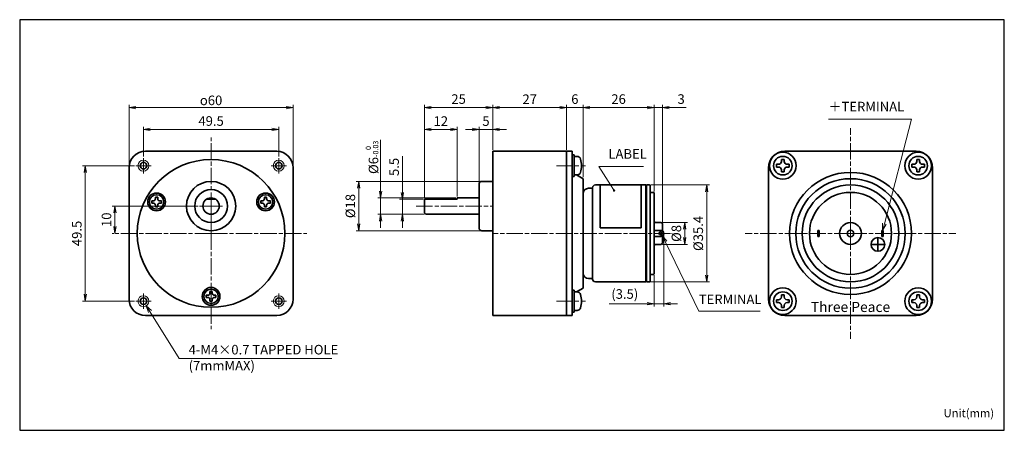
# Model space of a CAD drawing. Units: millimetres. Extents: x 0 to 360, y 0 to 150.
import ezdxf
from ezdxf.enums import TextEntityAlignment as Align

# ---------------------------------------------------------------- set-up
doc = ezdxf.new("R2010")
doc.units = ezdxf.units.MM
doc.linetypes.add('AM_ISO08W050', pattern=[18, 12, -1.5, 3, -1.5])
doc.linetypes.add('AM_ISO08W050x2', pattern=[9, 6, -0.75, 1.5, -0.75])
for name, color, linetype, lineweight in [('AM_0', 7, 'Continuous', 35), ('AM_5', 92, 'Continuous', 13), ('AM_6KM', 140, 'Continuous', 13), ('AM_7', 142, 'AM_ISO08W050', 13)]:
    doc.layers.add(name, color=color, linetype=linetype, lineweight=lineweight)
doc.layers.add('AM_VIEWS', color=1, linetype='Continuous', lineweight=25, plot=False)
doc.styles.add('Note Text (JIS)', font='TAHOMA.TTF')
doc.styles.get("Standard").update_dxf_attribs({"font": 'TAHOMA.TTF'})
doc.styles.add('文字スタイル7', font='TAHOMA.TTF')
doc.dimstyles.new('AM_JIS$0', dxfattribs={"dimtxt": 3.5, "dimasz": 2.5, "dimexe": 1, "dimexo": 0.5, "dimgap": 0.8, "dimtad": 3, "dimdec": 3, "dimdsep": 46, "dimtxsty": 'STANDARD', "dimblk": 'OPEN', "dimcen": 0, "dimclrd": 256, "dimclre": 256, "dimclrt": 140, "dimadec": 0, "dimazin": 2, "dimtp": 0.1, "dimtm": 0.1, "dimtfac": 0.55, "dimtdec": 3, "dimtmove": 0, "dimatfit": 3, "dimldrblk": 'OPEN', "dimfxl": 1, "dimlwd": -1, "dimlwe": -1, "dimarcsym": 0})

# ---------------------------------------------------------------- blocks, each defined once
blk = doc.blocks.new('_Open')
at = {"color": 0, "linetype": 'ByBlock', "lineweight": -2}
for p, q in [((-1, 0.17), (0, 0)), ((-1, -0.17), (0, 0)), ((0, 0), (-1, 0))]:
    blk.add_line(p, q, dxfattribs=at)
blk = doc.blocks.new('*D7')
at = {"layer": 'AM_5', "linetype": 'ByBlock'}
for p, q in [((39.98, 96.42), (39.98, 118.92)), ((99.98, 96.42), (99.98, 118.92)), ((42.48, 117.92), (97.48, 117.92))]:
    blk.add_line(p, q, dxfattribs=at)
at = {"layer": 'Defpoints', "color": 0}
for p in [(99.98, 117.92), (39.98, 95.92), (99.98, 95.92)]:
    blk.add_point(p, dxfattribs=at)
at = {"layer": 'AM_5', "xscale": 2.5, "yscale": 2.5, "zscale": 2.5, "rotation": 180}
blk.add_blockref('_Open', (39.98, 117.92), dxfattribs=at)
at = {"layer": 'AM_5', "xscale": 2.5, "yscale": 2.5, "zscale": 2.5}
blk.add_blockref('_Open', (99.98, 117.92), dxfattribs=at)
at = {"layer": 'AM_5', "color": 140, "insert": (69.98, 120.54), "char_height": 3.5, "attachment_point": 5}
blk.add_mtext('{\\Famgdt;o}60', dxfattribs=at)
blk = doc.blocks.new('*D8')
at = {"layer": 'AM_5', "linetype": 'ByBlock'}
for p, q in [((45.23, 99.97), (45.23, 110.92)), ((47.73, 109.92), (92.23, 109.92)), ((94.73, 99.97), (94.73, 110.92))]:
    blk.add_line(p, q, dxfattribs=at)
at = {"layer": 'Defpoints', "color": 0}
for p in [(94.73, 109.92), (45.23, 99.47), (94.73, 99.47)]:
    blk.add_point(p, dxfattribs=at)
at = {"layer": 'AM_5', "xscale": 2.5, "yscale": 2.5, "zscale": 2.5, "rotation": 180}
blk.add_blockref('_Open', (45.23, 109.92), dxfattribs=at)
at = {"layer": 'AM_5', "xscale": 2.5, "yscale": 2.5, "zscale": 2.5}
blk.add_blockref('_Open', (94.73, 109.92), dxfattribs=at)
at = {"layer": 'AM_5', "color": 140, "insert": (69.98, 112.54), "char_height": 3.5, "attachment_point": 5}
blk.add_mtext('49.5', dxfattribs=at)
blk = doc.blocks.new('*D9')
at = {"layer": 'AM_5', "linetype": 'ByBlock'}
for p, q in [((65.28, 81.92), (33.8, 81.92)), ((34.8, 74.42), (34.8, 79.42)), ((34.48, 71.92), (33.8, 71.92))]:
    blk.add_line(p, q, dxfattribs=at)
at = {"layer": 'Defpoints', "color": 0}
for p in [(34.8, 81.92), (65.78, 81.92), (34.98, 71.92)]:
    blk.add_point(p, dxfattribs=at)
at = {"layer": 'AM_5', "xscale": 2.5, "yscale": 2.5, "zscale": 2.5}
for p, rotation in [((34.8, 81.92), 90), ((34.8, 71.92), 270)]:
    blk.add_blockref('_Open', p, dxfattribs=dict(at, rotation=rotation))
at = {"layer": 'AM_5', "color": 140, "insert": (32.18, 76.92), "char_height": 3.5, "attachment_point": 5, "rotation": 90}
blk.add_mtext('10', dxfattribs=at)
blk = doc.blocks.new('*D10')
at = {"layer": 'AM_5', "linetype": 'ByBlock'}
for p, q in [((41.93, 96.67), (22.98, 96.67)), ((23.98, 94.17), (23.98, 49.68)), ((41.93, 47.18), (22.98, 47.18))]:
    blk.add_line(p, q, dxfattribs=at)
at = {"layer": 'Defpoints', "color": 0}
for p in [(42.43, 96.67), (23.98, 47.18), (42.43, 47.18)]:
    blk.add_point(p, dxfattribs=at)
at = {"layer": 'AM_5', "xscale": 2.5, "yscale": 2.5, "zscale": 2.5}
for p, rotation in [((23.98, 96.67), 90), ((23.98, 47.18), 270)]:
    blk.add_blockref('_Open', p, dxfattribs=dict(at, rotation=rotation))
at = {"layer": 'AM_5', "color": 140, "insert": (21.35, 71.92), "char_height": 3.5, "attachment_point": 5, "rotation": 90}
blk.add_mtext('49.5', dxfattribs=at)
blk = doc.blocks.new('*D11')
at = {"layer": 'AM_5', "linetype": 'ByBlock'}
for p, q in [((165.48, 109.92), (162.98, 109.92)), ((167.98, 90.42), (167.98, 110.92)), ((167.98, 109.92), (172.98, 109.92)), ((172.98, 102.42), (172.98, 110.92)), ((175.48, 109.92), (177.98, 109.92))]:
    blk.add_line(p, q, dxfattribs=at)
at = {"layer": 'Defpoints', "color": 0}
for p in [(172.98, 109.92), (172.98, 101.92), (167.98, 89.92)]:
    blk.add_point(p, dxfattribs=at)
at = {"layer": 'AM_5', "xscale": 2.5, "yscale": 2.5, "zscale": 2.5}
blk.add_blockref('_Open', (167.98, 109.92), dxfattribs=at)
at = {"layer": 'AM_5', "xscale": 2.5, "yscale": 2.5, "zscale": 2.5, "rotation": 180}
blk.add_blockref('_Open', (172.98, 109.92), dxfattribs=at)
at = {"layer": 'AM_5', "color": 140, "insert": (170.48, 112.51), "char_height": 3.5, "attachment_point": 5}
blk.add_mtext('5', dxfattribs=at)
blk = doc.blocks.new('*D12')
at = {"layer": 'AM_5', "linetype": 'ByBlock'}
for p, q in [((147.98, 84.92), (147.98, 118.92)), ((172.98, 102.42), (172.98, 118.92)), ((170.48, 117.92), (150.48, 117.92))]:
    blk.add_line(p, q, dxfattribs=at)
at = {"layer": 'Defpoints', "color": 0}
for p in [(147.98, 117.92), (172.98, 101.92), (147.98, 84.42)]:
    blk.add_point(p, dxfattribs=at)
at = {"layer": 'AM_5', "xscale": 2.5, "yscale": 2.5, "zscale": 2.5, "rotation": 180}
blk.add_blockref('_Open', (147.98, 117.92), dxfattribs=at)
at = {"layer": 'AM_5', "xscale": 2.5, "yscale": 2.5, "zscale": 2.5}
blk.add_blockref('_Open', (172.98, 117.92), dxfattribs=at)
at = {"layer": 'AM_5', "color": 140, "insert": (160.48, 120.55), "char_height": 3.5, "attachment_point": 5}
blk.add_mtext('25', dxfattribs=at)
blk = doc.blocks.new('*D13')
at = {"layer": 'AM_5', "linetype": 'ByBlock'}
for p, q in [((147.98, 84.92), (147.98, 110.92)), ((150.48, 109.92), (157.48, 109.92)), ((159.98, 85.42), (159.98, 110.92))]:
    blk.add_line(p, q, dxfattribs=at)
at = {"layer": 'Defpoints', "color": 0}
for p in [(159.98, 109.92), (147.98, 84.42), (159.98, 84.92)]:
    blk.add_point(p, dxfattribs=at)
at = {"layer": 'AM_5', "xscale": 2.5, "yscale": 2.5, "zscale": 2.5, "rotation": 180}
blk.add_blockref('_Open', (147.98, 109.92), dxfattribs=at)
at = {"layer": 'AM_5', "xscale": 2.5, "yscale": 2.5, "zscale": 2.5}
blk.add_blockref('_Open', (159.98, 109.92), dxfattribs=at)
at = {"layer": 'AM_5', "color": 140, "insert": (153.98, 112.51), "char_height": 3.5, "attachment_point": 5}
blk.add_mtext('12', dxfattribs=at)
blk = doc.blocks.new('*D14')
at = {"layer": 'AM_5', "linetype": 'ByBlock'}
for p, q in [((172.98, 102.42), (172.98, 118.92)), ((199.98, 102.42), (199.98, 118.92)), ((175.48, 117.92), (197.48, 117.92))]:
    blk.add_line(p, q, dxfattribs=at)
at = {"layer": 'Defpoints', "color": 0}
for p in [(199.98, 117.92), (172.98, 101.92), (199.98, 101.92)]:
    blk.add_point(p, dxfattribs=at)
at = {"layer": 'AM_5', "xscale": 2.5, "yscale": 2.5, "zscale": 2.5, "rotation": 180}
blk.add_blockref('_Open', (172.98, 117.92), dxfattribs=at)
at = {"layer": 'AM_5', "xscale": 2.5, "yscale": 2.5, "zscale": 2.5}
blk.add_blockref('_Open', (199.98, 117.92), dxfattribs=at)
at = {"layer": 'AM_5', "color": 140, "insert": (186.48, 120.51), "char_height": 3.5, "attachment_point": 5}
blk.add_mtext('27', dxfattribs=at)
blk = doc.blocks.new('*D15')
at = {"layer": 'AM_5', "linetype": 'ByBlock'}
for p, q in [((199.98, 102.42), (199.98, 118.92)), ((205.98, 92.42), (205.98, 118.92)), ((197.48, 117.92), (194.98, 117.92)), ((199.98, 117.92), (205.98, 117.92)), ((208.48, 117.92), (210.98, 117.92))]:
    blk.add_line(p, q, dxfattribs=at)
at = {"layer": 'Defpoints', "color": 0}
for p in [(205.98, 117.92), (199.98, 101.92), (205.98, 91.92)]:
    blk.add_point(p, dxfattribs=at)
at = {"layer": 'AM_5', "xscale": 2.5, "yscale": 2.5, "zscale": 2.5}
blk.add_blockref('_Open', (199.98, 117.92), dxfattribs=at)
at = {"layer": 'AM_5', "xscale": 2.5, "yscale": 2.5, "zscale": 2.5, "rotation": 180}
blk.add_blockref('_Open', (205.98, 117.92), dxfattribs=at)
at = {"layer": 'AM_5', "color": 140, "insert": (202.98, 120.54), "char_height": 3.5, "attachment_point": 5}
blk.add_mtext('6', dxfattribs=at)
blk = doc.blocks.new('*D16')
at = {"layer": 'AM_5', "linetype": 'ByBlock'}
for p, q in [((205.98, 92.42), (205.98, 118.92)), ((231.98, 87.22), (231.98, 118.92)), ((208.48, 117.92), (229.48, 117.92))]:
    blk.add_line(p, q, dxfattribs=at)
at = {"layer": 'Defpoints', "color": 0}
for p in [(231.98, 117.92), (205.98, 91.92), (231.98, 86.72)]:
    blk.add_point(p, dxfattribs=at)
at = {"layer": 'AM_5', "xscale": 2.5, "yscale": 2.5, "zscale": 2.5, "rotation": 180}
blk.add_blockref('_Open', (205.98, 117.92), dxfattribs=at)
at = {"layer": 'AM_5', "xscale": 2.5, "yscale": 2.5, "zscale": 2.5}
blk.add_blockref('_Open', (231.98, 117.92), dxfattribs=at)
at = {"layer": 'AM_5', "color": 140, "insert": (218.98, 120.55), "char_height": 3.5, "attachment_point": 5}
blk.add_mtext('26', dxfattribs=at)
blk = doc.blocks.new('*D17')
at = {"layer": 'AM_5', "linetype": 'ByBlock'}
for p, q in [((231.98, 87.22), (231.98, 118.92)), ((234.98, 75.92), (234.98, 118.92)), ((229.48, 117.92), (226.98, 117.92)), ((231.98, 117.92), (234.98, 117.92)), ((237.48, 117.92), (243.7, 117.92))]:
    blk.add_line(p, q, dxfattribs=at)
at = {"layer": 'Defpoints', "color": 0}
for p in [(234.98, 117.92), (231.98, 86.72), (234.98, 75.42)]:
    blk.add_point(p, dxfattribs=at)
at = {"layer": 'AM_5', "xscale": 2.5, "yscale": 2.5, "zscale": 2.5}
blk.add_blockref('_Open', (231.98, 117.92), dxfattribs=at)
at = {"layer": 'AM_5', "xscale": 2.5, "yscale": 2.5, "zscale": 2.5, "rotation": 180}
blk.add_blockref('_Open', (234.98, 117.92), dxfattribs=at)
at = {"layer": 'AM_5', "color": 140, "insert": (241.84, 120.55), "char_height": 3.5, "attachment_point": 5}
blk.add_mtext('3', dxfattribs=at)
blk = doc.blocks.new('*D18')
at = {"layer": 'AM_5', "linetype": 'ByBlock'}
for p, q in [((139.92, 86.92), (139.92, 100.1)), ((147.48, 84.42), (138.92, 84.42)), ((139.92, 78.92), (139.92, 84.42)), ((147.98, 78.92), (138.92, 78.92)), ((139.92, 76.42), (139.92, 73.92))]:
    blk.add_line(p, q, dxfattribs=at)
at = {"layer": 'Defpoints', "color": 0}
for p in [(139.92, 84.42), (147.98, 84.42), (148.48, 78.92)]:
    blk.add_point(p, dxfattribs=at)
at = {"layer": 'AM_5', "xscale": 2.5, "yscale": 2.5, "zscale": 2.5}
for p, rotation in [((139.92, 84.42), 270), ((139.92, 78.92), 90)]:
    blk.add_blockref('_Open', p, dxfattribs=dict(at, rotation=rotation))
at = {"layer": 'AM_5', "color": 140, "insert": (137.34, 96.21), "char_height": 3.5, "attachment_point": 5, "rotation": 90}
blk.add_mtext('5.5', dxfattribs=at)
blk = doc.blocks.new('*D19')
at = {"layer": 'AM_5', "linetype": 'ByBlock'}
for p, q in [((131.98, 87.42), (131.98, 106.17)), ((159.48, 84.92), (130.98, 84.92)), ((131.98, 78.92), (131.98, 84.92)), ((147.98, 78.92), (130.98, 78.92)), ((131.98, 76.42), (131.98, 73.92))]:
    blk.add_line(p, q, dxfattribs=at)
at = {"layer": 'Defpoints', "color": 0}
for p in [(131.98, 84.92), (159.98, 84.92), (148.48, 78.92)]:
    blk.add_point(p, dxfattribs=at)
at = {"layer": 'AM_5', "xscale": 2.5, "yscale": 2.5, "zscale": 2.5}
for p, rotation in [((131.98, 84.92), 270), ((131.98, 78.92), 90)]:
    blk.add_blockref('_Open', p, dxfattribs=dict(at, rotation=rotation))
at = {"layer": 'AM_5', "color": 140, "insert": (128.81, 99.74), "char_height": 3.5, "attachment_point": 5, "rotation": 90}
blk.add_mtext('%%c6{\\H1.925000;\\S 0^ -0.03;}', dxfattribs=at)
blk = doc.blocks.new('*D20')
at = {"layer": 'AM_5', "linetype": 'ByBlock'}
for p, q in [((168.48, 90.92), (122.98, 90.92)), ((123.98, 75.42), (123.98, 88.42)), ((168.48, 72.92), (122.98, 72.92))]:
    blk.add_line(p, q, dxfattribs=at)
at = {"layer": 'Defpoints', "color": 0}
for p in [(123.98, 90.92), (168.98, 90.92), (168.98, 72.92)]:
    blk.add_point(p, dxfattribs=at)
at = {"layer": 'AM_5', "xscale": 2.5, "yscale": 2.5, "zscale": 2.5}
for p, rotation in [((123.98, 90.92), 90), ((123.98, 72.92), 270)]:
    blk.add_blockref('_Open', p, dxfattribs=dict(at, rotation=rotation))
at = {"layer": 'AM_5', "color": 140, "insert": (121.35, 81.92), "char_height": 3.5, "attachment_point": 5, "rotation": 90}
blk.add_mtext('%%c18', dxfattribs=at)
blk = doc.blocks.new('*D21')
at = {"layer": 'AM_5', "linetype": 'ByBlock'}
for p, q in [((234.98, 75.92), (244.18, 75.92)), ((243.18, 70.42), (243.18, 73.42)), ((234.98, 67.92), (244.18, 67.92))]:
    blk.add_line(p, q, dxfattribs=at)
at = {"layer": 'Defpoints', "color": 0}
for p in [(234.48, 75.92), (243.18, 75.92), (234.48, 67.92)]:
    blk.add_point(p, dxfattribs=at)
at = {"layer": 'AM_5', "xscale": 2.5, "yscale": 2.5, "zscale": 2.5}
for p, rotation in [((243.18, 75.92), 90), ((243.18, 67.92), 270)]:
    blk.add_blockref('_Open', p, dxfattribs=dict(at, rotation=rotation))
at = {"layer": 'AM_5', "color": 140, "insert": (240.55, 71.92), "char_height": 3.5, "attachment_point": 5, "rotation": 90}
blk.add_mtext('%%c8', dxfattribs=at)
blk = doc.blocks.new('*D22')
at = {"layer": 'AM_5', "linetype": 'ByBlock'}
for p, q in [((230.78, 89.62), (252.18, 89.62)), ((251.18, 56.72), (251.18, 87.12)), ((230.78, 54.22), (252.18, 54.22))]:
    blk.add_line(p, q, dxfattribs=at)
at = {"layer": 'Defpoints', "color": 0}
for p in [(230.28, 89.62), (251.18, 89.62), (230.28, 54.22)]:
    blk.add_point(p, dxfattribs=at)
at = {"layer": 'AM_5', "xscale": 2.5, "yscale": 2.5, "zscale": 2.5}
for p, rotation in [((251.18, 89.62), 90), ((251.18, 54.22), 270)]:
    blk.add_blockref('_Open', p, dxfattribs=dict(at, rotation=rotation))
at = {"layer": 'AM_5', "color": 140, "insert": (248.55, 71.92), "char_height": 3.5, "attachment_point": 5, "rotation": 90}
blk.add_mtext('%%c35.4', dxfattribs=at)
blk = doc.blocks.new('*D23')
at = {"layer": 'AM_5', "linetype": 'ByBlock'}
for p, q in [((235.48, 71.42), (235.48, 45.22)), ((231.98, 56.62), (231.98, 45.22)), ((229.48, 46.22), (215.48, 46.22)), ((235.48, 46.22), (231.98, 46.22)), ((237.98, 46.22), (240.48, 46.22))]:
    blk.add_line(p, q, dxfattribs=at)
at = {"layer": 'Defpoints', "color": 0}
for p in [(235.48, 71.92), (231.98, 57.12), (231.98, 46.22)]:
    blk.add_point(p, dxfattribs=at)
at = {"layer": 'AM_5', "xscale": 2.5, "yscale": 2.5, "zscale": 2.5}
blk.add_blockref('_Open', (231.98, 46.22), dxfattribs=at)
at = {"layer": 'AM_5', "xscale": 2.5, "yscale": 2.5, "zscale": 2.5, "rotation": 180}
blk.add_blockref('_Open', (235.48, 46.22), dxfattribs=at)
at = {"layer": 'AM_5', "color": 140, "insert": (221.23, 49.34), "char_height": 3.5, "attachment_point": 5}
blk.add_mtext('(3.5)', dxfattribs=at)
blk = doc.blocks.new('*S30')
at = {"layer": 'AM_5', "color": 92, "linetype": 'Continuous'}
for p, q in [((236.07, 68.75), (234.98, 71)), ((236.67, 69.04), (234.98, 71)), ((234.98, 71), (235.46, 68.46)), ((248.3, 43.49), (236.07, 68.75)), ((270.79, 43.49), (248.3, 43.49))]:
    blk.add_line(p, q, dxfattribs=at)
at = {"layer": 'AM_5', "color": 140, "insert": (248.3, 44.99), "char_height": 3.5, "attachment_point": 7}
blk.add_mtext('TERMINAL', dxfattribs=at)
blk = doc.blocks.new('*S31')
at = {"layer": 'AM_5', "color": 92, "linetype": 'Continuous'}
for p, q in [((295.7, 113.66), (326.06, 113.66)), ((326.06, 113.66), (316.14, 75.44)), ((315.49, 75.61), (315.51, 73.02)), ((316.14, 75.44), (315.51, 73.02)), ((315.51, 73.02), (316.79, 75.27))]:
    blk.add_line(p, q, dxfattribs=at)
at = {"layer": 'AM_5', "color": 140, "insert": (295.7, 115.41), "char_height": 3.5, "attachment_point": 7}
blk.add_mtext('＋TERMINAL', dxfattribs=at)
blk = doc.blocks.new('*S32')
at = {"layer": 'AM_5', "color": 92, "linetype": 'Continuous'}
for p, q in [((47.6, 43.35), (46.28, 45.48)), ((48.17, 43.71), (46.28, 45.48)), ((46.28, 45.48), (47.04, 43)), ((58.27, 26.22), (47.6, 43.35)), ((114.18, 26.22), (58.27, 26.22))]:
    blk.add_line(p, q, dxfattribs=at)
at = {"layer": 'AM_5', "color": 140, "insert": (61.77, 20.78), "char_height": 3.5, "attachment_point": 7}
blk.add_mtext('4-M4×0.7 TAPPED HOLE\\P(7mmMAX)', dxfattribs=at)
blk = doc.blocks.new('*S33')
at = {"layer": 'AM_5'}
h = blk.add_hatch(color=92, dxfattribs=at)
edge = h.paths.add_edge_path(flags=0)
edge.add_arc((217.32, 87.59), 0.446, 0, 360)
at = {"layer": 'AM_5', "color": 92, "linetype": 'Continuous'}
for p, q in [((228.1, 96.39), (211.75, 96.39)), ((211.75, 96.39), (215.98, 89.7)), ((217.08, 87.96), (215.98, 89.7))]:
    blk.add_line(p, q, dxfattribs=at)
at = {"layer": 'AM_5', "color": 140, "insert": (215.25, 98.14), "char_height": 3.5, "attachment_point": 7}
blk.add_mtext('LABEL', dxfattribs=at)

msp = doc.modelspace()

# ---------------------------------------------------------------- linework, layer by layer
at = {"layer": 'AM_0'}
for p, q in [((45.9758, 101.923), (93.9758, 101.923)), ((172.9758, 101.923), (172.9758, 41.923)), ((201.9758, 101.923), (172.9758, 101.923)), ((199.9758, 41.923), (199.9758, 101.923)), ((201.9758, 41.923), (201.9758, 101.923)), ((279.7642, 101.923), (327.7642, 101.923)), ((201.9758, 100.6717), (202.7758, 100.6717)), ((202.7758, 100.6717), (202.7758, 92.6717)), ((202.7758, 100.0467), (203.7909, 100.0467)), ((278.4962, 98.9392), (279.5322, 98.9392)), ((278.4962, 98.227), (278.4962, 98.9392)), ((279.5322, 98.227), (279.5322, 98.9392)), ((327.9962, 98.9392), (329.0322, 98.9392)), ((327.9962, 98.227), (327.9962, 98.9392)), ((329.0322, 98.227), (329.0322, 98.9392)), ((39.9758, 47.923), (39.9758, 95.923)), ((99.9758, 95.923), (99.9758, 47.923)), ((273.7642, 47.923), (273.7642, 95.923)), ((276.7479, 96.155), (276.7479, 97.191)), ((276.7479, 97.191), (277.4602, 97.191)), ((276.7479, 96.155), (277.4602, 96.155)), ((278.4962, 94.4068), (278.4962, 95.119)), ((278.4962, 94.4068), (279.5322, 94.4068)), ((279.5322, 94.4068), (279.5322, 95.119)), ((280.5682, 97.191), (281.2804, 97.191)), ((280.5682, 96.155), (281.2804, 96.155)), ((281.2804, 97.191), (281.2804, 96.155)), ((326.2479, 96.155), (326.2479, 97.191)), ((326.2479, 97.191), (326.9602, 97.191)), ((326.2479, 96.155), (326.9602, 96.155)), ((327.9962, 94.4068), (327.9962, 95.119)), ((327.9962, 94.4068), (329.0322, 94.4068)), ((329.0322, 94.4068), (329.0322, 95.119)), ((330.0682, 97.191), (330.7804, 97.191)), ((330.0682, 96.155), (330.7804, 96.155)), ((330.7804, 97.191), (330.7804, 96.155)), ((333.7642, 95.923), (333.7642, 47.923)), ((168.9758, 90.923), (172.9758, 90.923)), ((202.7758, 92.6717), (201.9758, 92.6717)), ((202.7758, 93.2967), (203.7909, 93.2967)), ((203.5964, 93.2967), (205.9758, 91.923)), ((205.9758, 91.923), (205.9758, 51.923)), ((167.9758, 73.923), (167.9758, 89.923)), ((205.9758, 57.423), (205.9758, 86.423)), ((207.9758, 88.423), (209.3758, 88.423)), ((209.4758, 55.223), (209.4758, 88.623)), ((210.4758, 89.623), (228.9758, 89.623)), ((212.2258, 73.923), (212.2258, 89.623)), ((227.2258, 73.923), (227.2258, 89.623)), ((228.9758, 89.623), (228.9758, 54.223)), ((229.1758, 89.423), (228.9758, 89.423)), ((229.1758, 54.223), (229.1758, 89.623)), ((229.1758, 89.623), (230.2758, 89.623)), ((230.4758, 89.423), (230.4758, 54.423)), ((231.7758, 86.923), (230.4758, 86.923)), ((231.9758, 86.723), (231.9758, 57.123)), ((48.3058, 83.023), (48.3058, 83.823)), ((48.3058, 83.823), (48.8558, 83.823)), ((48.3058, 83.023), (48.8558, 83.023)), ((49.6558, 85.173), (50.4558, 85.173)), ((49.6558, 84.623), (49.6558, 85.173)), ((50.4558, 84.623), (50.4558, 85.173)), ((51.2558, 83.823), (51.8058, 83.823)), ((51.2558, 83.023), (51.8058, 83.023)), ((51.8058, 83.823), (51.8058, 83.023)), ((68.3175, 84.423), (71.6341, 84.423)), ((88.1458, 83.023), (88.1458, 83.823)), ((88.1458, 83.823), (88.6958, 83.823)), ((88.1458, 83.023), (88.6958, 83.023)), ((89.4958, 85.173), (90.2958, 85.173)), ((89.4958, 84.623), (89.4958, 85.173)), ((90.2958, 84.623), (90.2958, 85.173)), ((91.0958, 83.823), (91.6458, 83.823)), ((91.0958, 83.023), (91.6458, 83.023)), ((91.6458, 83.823), (91.6458, 83.023)), ((159.9758, 84.423), (147.9758, 84.423)), ((147.9758, 84.423), (147.9758, 79.423)), ((167.9758, 84.923), (159.9758, 84.923)), ((159.9758, 84.923), (159.9758, 84.423)), ((49.6558, 81.673), (49.6558, 82.223)), ((49.6558, 81.673), (50.4558, 81.673)), ((50.4558, 81.673), (50.4558, 82.223)), ((89.4958, 81.673), (89.4958, 82.223)), ((89.4958, 81.673), (90.2958, 81.673)), ((90.2958, 81.673), (90.2958, 82.223)), ((148.4758, 78.923), (147.9758, 79.423)), ((167.9758, 78.923), (148.4758, 78.923)), ((232.4758, 75.923), (234.4758, 75.923)), ((172.9758, 72.923), (168.9758, 72.923)), ((212.2258, 73.923), (227.2258, 73.923)), ((231.9758, 73.023), (234.3758, 73.023)), ((234.9758, 75.423), (234.9758, 72.8449)), ((291.7642, 70.823), (291.7642, 73.023)), ((292.2642, 73.023), (291.7642, 73.023)), ((292.2642, 73.023), (292.2642, 70.823)), ((315.2642, 70.823), (315.2642, 73.023)), ((315.7642, 73.023), (315.2642, 73.023)), ((315.7642, 73.023), (315.7642, 70.823)), ((231.9758, 70.823), (234.3758, 70.823)), ((234.9758, 71.001), (234.9758, 68.423)), ((291.7642, 70.823), (292.2642, 70.823)), ((313.7642, 65.423), (313.7642, 70.423)), ((315.2642, 70.823), (315.7642, 70.823)), ((232.4758, 67.923), (234.4758, 67.923)), ((316.2642, 67.923), (311.2642, 67.923)), ((207.9758, 55.423), (209.3758, 55.423)), ((210.4758, 54.223), (228.9758, 54.223)), ((229.1758, 54.423), (228.9758, 54.423)), ((229.1758, 54.223), (230.2758, 54.223)), ((231.7758, 56.923), (230.4758, 56.923)), ((69.5758, 50.673), (70.3758, 50.673)), ((69.5758, 50.123), (69.5758, 50.673)), ((70.3758, 50.123), (70.3758, 50.673)), ((202.7758, 51.1743), (201.9758, 51.1743)), ((202.7758, 43.1743), (202.7758, 51.1743)), ((202.7758, 50.5493), (203.7909, 50.5493)), ((205.9758, 51.923), (203.5964, 50.5493)), ((68.2258, 48.523), (68.2258, 49.323)), ((68.2258, 49.323), (68.7758, 49.323)), ((68.2258, 48.523), (68.7758, 48.523)), ((69.5758, 47.173), (69.5758, 47.723)), ((69.5758, 47.173), (70.3758, 47.173)), ((70.3758, 47.173), (70.3758, 47.723)), ((71.1758, 49.323), (71.7258, 49.323)), ((71.1758, 48.523), (71.7258, 48.523)), ((71.7258, 49.323), (71.7258, 48.523)), ((276.7479, 46.655), (276.7479, 47.691)), ((276.7479, 47.691), (277.4602, 47.691)), ((278.4962, 49.4392), (279.5322, 49.4392)), ((278.4962, 48.727), (278.4962, 49.4392)), ((279.5322, 48.727), (279.5322, 49.4392)), ((280.5682, 47.691), (281.2804, 47.691)), ((281.2804, 47.691), (281.2804, 46.655)), ((326.2479, 46.655), (326.2479, 47.691)), ((326.2479, 47.691), (326.9602, 47.691)), ((327.9962, 49.4392), (329.0322, 49.4392)), ((327.9962, 48.727), (327.9962, 49.4392)), ((329.0322, 48.727), (329.0322, 49.4392)), ((330.0682, 47.691), (330.7804, 47.691)), ((330.7804, 47.691), (330.7804, 46.655)), ((202.7758, 43.7993), (203.7909, 43.7993)), ((276.7479, 46.655), (277.4602, 46.655)), ((278.4962, 44.9068), (278.4962, 45.619)), ((278.4962, 44.9068), (279.5322, 44.9068)), ((279.5322, 44.9068), (279.5322, 45.619)), ((280.5682, 46.655), (281.2804, 46.655)), ((326.2479, 46.655), (326.9602, 46.655)), ((327.9962, 44.9068), (327.9962, 45.619)), ((327.9962, 44.9068), (329.0322, 44.9068)), ((329.0322, 44.9068), (329.0322, 45.619)), ((330.0682, 46.655), (330.7804, 46.655)), ((93.9758, 41.923), (45.9758, 41.923)), ((172.9758, 41.923), (201.9758, 41.923)), ((201.9758, 43.1743), (202.7758, 43.1743)), ((327.7642, 41.923), (279.7642, 41.923))]:
    msp.add_line(p, q, dxfattribs=at)
for centre, radius in [((279.0142, 96.673), 4.9), ((328.5142, 96.673), 4.9), ((69.9758, 71.923), 27), ((45.2283, 96.673), 1.2), ((94.7258, 96.673), 1.2), ((279.0142, 96.673), 3.4), ((328.5142, 96.673), 3.4), ((303.7642, 71.923), 22.3094), ((69.9758, 81.923), 9), ((303.7642, 71.923), 20), ((50.0558, 83.423), 3.25), ((69.9758, 81.923), 6), ((89.8958, 83.423), 3.25), ((303.7642, 71.923), 17.7), ((303.7642, 71.923), 15), ((50.0558, 83.423), 2.625), ((69.9758, 81.923), 3), ((89.8958, 83.423), 2.625), ((303.7642, 71.923), 4), ((234.3758, 71.923), 0.55), ((303.7642, 71.923), 1.2), ((313.7642, 67.923), 2.5), ((69.9758, 48.923), 3.25), ((69.9758, 48.923), 2.625), ((279.0142, 47.173), 4.9), ((279.0142, 47.173), 3.4), ((328.5142, 47.173), 4.9), ((328.5142, 47.173), 3.4), ((45.2283, 47.1755), 1.2), ((94.7258, 47.1755), 1.2)]:
    msp.add_circle(centre, radius, dxfattribs=at)
for centre, radius, start, end in [((45.9758, 95.923), 6, 90, 180), ((93.9758, 95.923), 6, 0, 90), ((279.7642, 95.923), 6, 90, 180), ((327.7642, 95.923), 6, 0, 90), ((203.7909, 98.7467), 1.3, 15.633357, 90), ((196.3758, 96.6717), 9, 344.366642, 15.633358), ((277.4602, 98.227), 1.036, 270, 0), ((280.5682, 98.227), 1.036, 180, 270), ((326.9602, 98.227), 1.036, 270, 0), ((330.0682, 98.227), 1.036, 180, 270), ((203.7909, 94.5967), 1.3, 270, 344.366643), ((277.4602, 95.119), 1.036, 0, 90), ((280.5682, 95.119), 1.036, 90, 180), ((326.9602, 95.119), 1.036, 0, 90), ((330.0682, 95.119), 1.036, 90, 180), ((168.9758, 89.923), 1, 90, 180), ((207.9758, 86.423), 2, 90, 180), ((209.3758, 88.523), 0.1, 270, 0), ((210.4758, 88.623), 1, 90, 180), ((230.2758, 89.423), 0.2, 0, 90), ((231.7758, 86.723), 0.2, 0, 90), ((48.8558, 84.623), 0.8, 270, 0), ((48.8558, 82.223), 0.8, 0, 90), ((51.2558, 84.623), 0.8, 180, 270), ((51.2558, 82.223), 0.8, 90, 180), ((88.6958, 84.623), 0.8, 270, 0), ((88.6958, 82.223), 0.8, 0, 90), ((91.0958, 84.623), 0.8, 180, 270), ((91.0958, 82.223), 0.8, 90, 180), ((232.4758, 76.423), 0.5, 180, 270), ((234.4758, 75.423), 0.5, 0, 90), ((168.9758, 73.923), 1, 180, 270), ((234.3758, 71.923), 1.1, 270, 90), ((234.4758, 68.423), 0.5, 270, 0), ((232.4758, 67.423), 0.5, 90, 180), ((207.9758, 57.423), 2, 180, 270), ((209.3758, 55.323), 0.1, 0, 90), ((210.4758, 55.223), 1, 180, 270), ((230.2758, 54.423), 0.2, 270, 0), ((231.7758, 57.123), 0.2, 270, 0), ((203.7909, 49.2493), 1.3, 15.633357, 90), ((45.9758, 47.923), 6, 180, 270), ((68.7758, 50.123), 0.8, 270, 0), ((68.7758, 47.723), 0.8, 0, 90), ((71.1758, 50.123), 0.8, 180, 270), ((71.1758, 47.723), 0.8, 90, 180), ((93.9758, 47.923), 6, 270, 0), ((196.3758, 47.1743), 9, 344.366642, 15.633358), ((279.7642, 47.923), 6, 180, 270), ((277.4602, 48.727), 1.036, 270, 0), ((280.5682, 48.727), 1.036, 180, 270), ((326.9602, 48.727), 1.036, 270, 0), ((327.7642, 47.923), 6, 270, 0), ((330.0682, 48.727), 1.036, 180, 270), ((203.7909, 45.0993), 1.3, 270, 344.366643), ((277.4602, 45.619), 1.036, 0, 90), ((280.5682, 45.619), 1.036, 90, 180), ((326.9602, 45.619), 1.036, 0, 90), ((330.0682, 45.619), 1.036, 90, 180)]:
    msp.add_arc(centre, radius, start, end, dxfattribs=at)
at = {"layer": 'AM_5'}
for centre in [(45.227, 96.6717), (94.7245, 96.6717), (45.227, 47.1743), (94.7245, 47.1743)]:
    msp.add_circle(centre, 2, dxfattribs=at)
at = {"layer": 'AM_7', "linetype": 'AM_ISO08W050x2'}
for p, q in [((303.7642, 71.923), (303.7642, 110.423)), ((69.9758, 71.923), (69.9758, 106.923)), ((45.227, 96.6717), (45.227, 99.4717)), ((94.7258, 96.673), (94.7258, 99.473)), ((45.227, 96.6717), (42.427, 96.6717)), ((45.227, 96.6717), (48.027, 96.6717)), ((45.227, 96.6717), (45.227, 93.8717)), ((94.7258, 96.673), (91.9258, 96.673)), ((94.7258, 96.673), (97.5258, 96.673)), ((94.7258, 96.673), (94.7258, 93.873)), ((196.2104, 96.6717), (206.9172, 96.6717)), ((69.9758, 81.923), (69.9758, 86.123)), ((69.9758, 81.923), (65.7758, 81.923)), ((69.9758, 81.923), (74.1758, 81.923)), ((69.9758, 81.923), (69.9758, 77.723)), ((144.9758, 81.923), (172.9758, 81.923)), ((69.9758, 71.923), (34.9758, 71.923)), ((69.9758, 71.923), (104.9758, 71.923)), ((69.9758, 71.923), (69.9758, 36.923)), ((237.9758, 71.923), (172.9758, 71.923)), ((303.7642, 71.923), (265.2642, 71.923)), ((303.7642, 71.923), (342.2642, 71.923)), ((303.7642, 71.923), (303.7642, 33.423)), ((45.2283, 47.1755), (42.4301, 47.1755)), ((45.2283, 47.1755), (45.2283, 49.9737)), ((45.2283, 47.1755), (48.0265, 47.1755)), ((45.2283, 47.1755), (45.2283, 44.3773)), ((94.7258, 47.1755), (91.9275, 47.1755)), ((94.7258, 47.1755), (94.7258, 49.9737)), ((94.7258, 47.1755), (97.524, 47.1755)), ((94.7258, 47.1755), (94.7258, 44.3773)), ((196.2104, 47.1743), (206.9172, 47.1743))]:
    msp.add_line(p, q, dxfattribs=at)
at = {"layer": 'AM_VIEWS'}
msp.add_lwpolyline([(0, 0), (360, 0), (360, 150), (0, 150)], close=True, dxfattribs=at)

# ---------------------------------------------------------------- block references
at = {"layer": 'AM_5'}
for name in ['*S31', '*S33', '*S30', '*S32']:
    msp.add_blockref(name, (0, 0), dxfattribs=at)

# ---------------------------------------------------------------- texts
at = {"layer": 'AM_0', "style": '文字スタイル7'}
msp.add_text('Three Peace', height=3.704167, dxfattribs=at).set_placement((303.7642, 43.2095), align=Align.CENTER)
at = {"layer": 'AM_6KM', "style": 'Note Text (JIS)'}
msp.add_text('Unit(mm)', height=3, dxfattribs=at).set_placement((337.7985, 4.7716))

# ---------------------------------------------------------------- dimensions: what is measured, and where the dimension line sits
at = {"layer": 'AM_5'}
for base, p1, p2, text, override, picture, middle in [((99.9758, 117.923), (39.9758, 95.923), (99.9758, 95.923), '{\\Famgdt;o}<>', {"dimtp": 0, "dimtm": 0.03}, '*D7', (69.9758, 120.5447)), ((231.9758, 46.223), (235.4758, 71.923), (231.9758, 57.123), '(<>)', {"dimdec": 1, "dimtp": 0.2, "dimtm": 0.2}, '*D23', (221.2302, 49.336))]:
    dim = msp.add_linear_dim(base=base, p1=p1, p2=p2, text=text, dimstyle='AM_JIS$0', override=override, dxfattribs=at)
    dim.commit()
    dim.dimension.update_dxf_attribs({"geometry": picture, "text_midpoint": middle})
for base, p1, p2, picture, middle in [((147.9758, 117.923), (172.9758, 101.923), (147.9758, 84.423), '*D12', (160.4758, 120.5459)), ((199.9758, 117.923), (172.9758, 101.923), (199.9758, 101.923), '*D14', (186.4758, 120.5094)), ((205.9758, 117.923), (199.9758, 101.923), (205.9758, 91.923), '*D15', (202.9758, 120.5423)), ((231.9758, 117.923), (205.9758, 91.923), (231.9758, 86.723), '*D16', (218.9758, 120.5459)), ((234.9758, 117.923), (231.9758, 86.723), (234.9758, 75.423), '*D17', (241.8394, 120.5459)), ((159.9758, 109.923), (147.9758, 84.423), (159.9758, 84.923), '*D13', (153.9758, 112.5094)), ((172.9758, 109.923), (167.9758, 89.923), (172.9758, 101.923), '*D11', (170.4758, 112.5094))]:
    dim = msp.add_linear_dim(base=base, p1=p1, p2=p2, dimstyle='AM_JIS$0', dxfattribs=at)
    dim.commit()
    dim.dimension.update_dxf_attribs({"geometry": picture, "text_midpoint": middle})
dim = msp.add_linear_dim(base=(94.7258, 109.923), p1=(45.227, 99.4717), p2=(94.7258, 99.473), dimstyle='AM_JIS$0', override={"dimdec": 2}, dxfattribs=at)
dim.commit()
dim.dimension.update_dxf_attribs({"geometry": '*D8', "text_midpoint": (69.9764, 112.5447)})
dim = msp.add_linear_dim(base=(131.9758, 84.923), p1=(148.4758, 78.923), p2=(159.9758, 84.923), angle=90, text='%%c<>', dimstyle='AM_JIS$0', override={"dimtol": 1, "dimtp": 0, "dimtm": 0.03}, dxfattribs=at)
dim.commit()
dim.dimension.update_dxf_attribs({"geometry": '*D19', "text_midpoint": (131.9758, 99.7357), "dimtype": 160})
dim = msp.add_linear_dim(base=(139.9216, 84.423), p1=(148.4758, 78.923), p2=(147.9758, 84.423), angle=90, dimstyle='AM_JIS$0', override={"dimtp": 0.2, "dimtm": 0.2}, dxfattribs=at)
dim.commit()
dim.dimension.update_dxf_attribs({"geometry": '*D18', "text_midpoint": (139.9216, 96.2119), "dimtype": 160})
dim = msp.add_linear_dim(base=(23.9758, 47.1755), p1=(42.427, 96.6717), p2=(42.427, 47.1755), angle=90, dimstyle='AM_JIS$0', override={"dimdec": 2}, dxfattribs=at)
dim.commit()
dim.dimension.update_dxf_attribs({"geometry": '*D10', "text_midpoint": (21.3541, 71.9236)})
dim = msp.add_linear_dim(base=(123.9758, 90.923), p1=(168.9758, 72.923), p2=(168.9758, 90.923), angle=90, text='%%c<>', dimstyle='AM_JIS$0', override={"dimtp": 0, "dimtm": 0.03}, dxfattribs=at)
dim.commit()
dim.dimension.update_dxf_attribs({"geometry": '*D20', "text_midpoint": (121.3459, 81.923)})
for base, p1, p2, picture, middle in [((251.1758, 89.623), (230.2758, 54.223), (230.2758, 89.623), '*D22', (248.5529, 71.923)), ((243.1758, 75.923), (234.4758, 67.923), (234.4758, 75.923), '*D21', (240.5459, 71.923))]:
    dim = msp.add_linear_dim(base=base, p1=p1, p2=p2, angle=90, text='%%c<>', dimstyle='AM_JIS$0', dxfattribs=at)
    dim.commit()
    dim.dimension.update_dxf_attribs({"geometry": picture, "text_midpoint": middle})
dim = msp.add_linear_dim(base=(34.8017, 81.923), p1=(34.9758, 71.923), p2=(65.7758, 81.923), angle=90, dimstyle='AM_JIS$0', dxfattribs=at)
dim.commit()
dim.dimension.update_dxf_attribs({"geometry": '*D9', "text_midpoint": (32.18, 76.923)})

doc.saveas('drawing.dxf')
